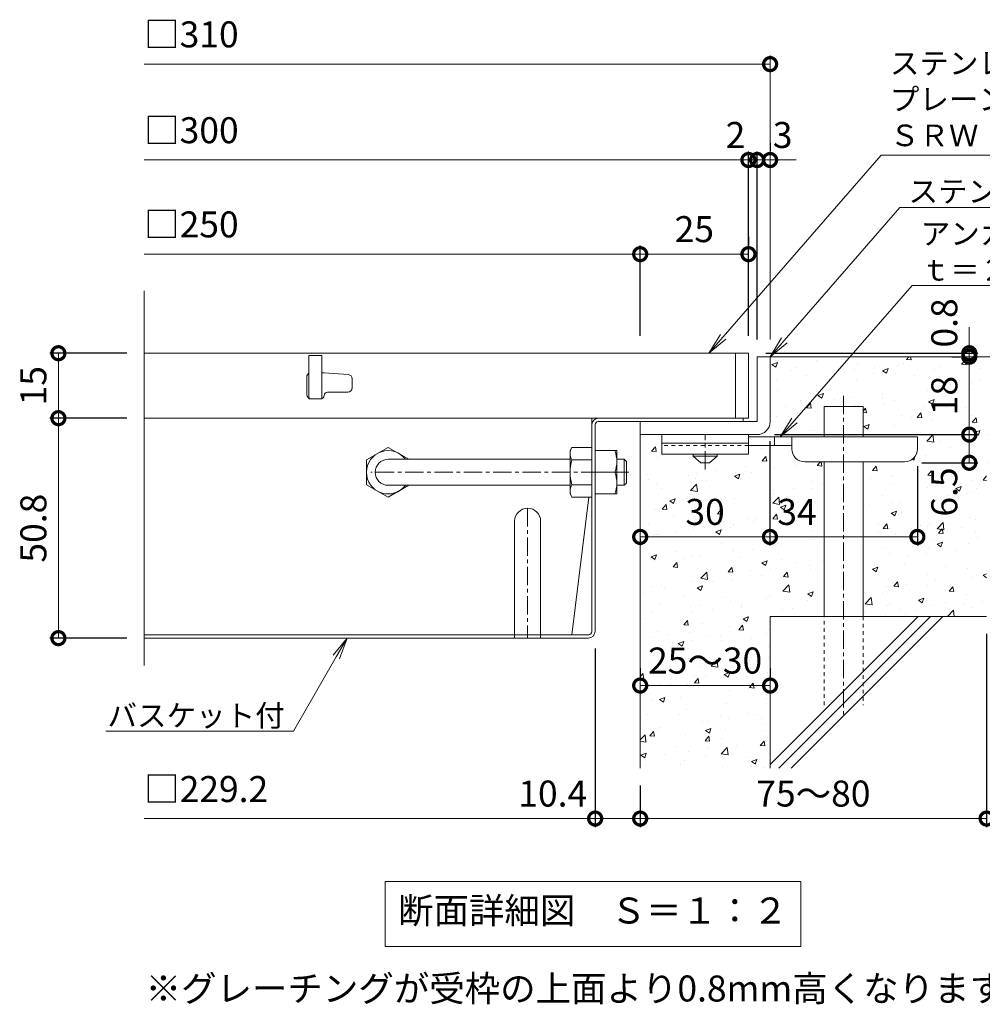
# Model space of a CAD drawing. Units: millimetres. Extents: x -782 to 816, y -489 to 669.
# Drawn here: x -287 to -64, y -489 to -262 of the extents above; entities that cross this region are included whole.
import ezdxf
from ezdxf import colors
from ezdxf.entities.mleader import LeaderData, LeaderLine
from ezdxf.math import Vec2, Vec3

# ---------------------------------------------------------------- set-up
doc = ezdxf.new("R2010")
doc.units = ezdxf.units.MM
doc.linetypes.add('中心線（短）', pattern=[6.773333, 4.233333, -0.846667, 0.846667, -0.846667])
doc.linetypes.add('点線（標準）', pattern=[1.693333, 0.846667, -0.846667])
for name, color, linetype in [('(K)アンカー', 3, 'Continuous'), ('(K)バスケット', 2, 'Continuous'), ('(K)モルタル', 7, 'Continuous'), ('(K)受枠', 2, 'Continuous'), ('(K)寸法', 7, 'Continuous'), ('(K)蓋', 3, 'Continuous'), ('(K)躯体', 6, 'Continuous')]:
    doc.layers.add(name, color=color, linetype=linetype)
doc.layers.add('(K)引出線', color=7, linetype='Continuous', lineweight=9)
doc.layers.add('(K)文字', color=2, linetype='Continuous', lineweight=9)
doc.styles.add('(K)MSゴシック', font='MS Gothic.ttf')
doc.styles.add('文字_異尺度_H2.5', font='MS Gothic.ttf', dxfattribs={"height": 2.5})
doc.styles.add('文字_異尺度_H3.0', font='MS Gothic.ttf', dxfattribs={"height": 3})
doc.dimstyles.new('KAD-1', dxfattribs={"dimtxt": 3, "dimasz": 3, "dimexe": 1, "dimexo": 2, "dimgap": 1, "dimtad": 1, "dimdec": 1, "dimdsep": 46, "dimtxsty": '(K)MSゴシック', "dimblk": 'DOTSMALL', "dimcen": 0, "dimclrd": 7, "dimclre": 256, "dimclrt": 2, "dimadec": 1, "dimazin": 0, "dimtfac": 1, "dimtdec": 1, "dimtmove": 0, "dimatfit": 3, "dimldrblk": 'DOTSMALL', "dimfxl": 1, "dimtfill": 1, "dimlwd": 9, "dimlwe": -1, "dimarcsym": 0})

# ---------------------------------------------------------------- blocks, each defined once
blk = doc.blocks.new('_DotSmall')
at = {"color": 0, "linetype": 'ByBlock', "const_width": 0.5}
blk.add_lwpolyline([(-0.0625, 0, 1), (0.0625, 0, 1)], format="xyb", close=True, dxfattribs=at)
blk = doc.blocks.new('*D47')
at = {"layer": '(K)寸法', "transparency": 16777216}
for p, q in [((-261.93, -339.13), (-279.74, -339.13)), ((-261.93, -354.13), (-279.74, -354.13))]:
    blk.add_line(p, q, dxfattribs=at)
at = {"layer": '(K)寸法', "color": 7, "lineweight": 9, "transparency": 16777216}
blk.add_line((-277.74, -339.13), (-277.74, -354.13), dxfattribs=at)
at = {"layer": 'Defpoints', "color": 0, "transparency": 16777216}
for p in [(-257.93, -339.13), (-277.74, -354.13), (-257.93, -354.13)]:
    blk.add_point(p, dxfattribs=at)
at = {"layer": '(K)寸法', "color": 7, "lineweight": 9, "transparency": 16777216, "xscale": 6, "yscale": 6, "zscale": 6}
for p, rotation in [((-277.74, -339.13), 90), ((-277.74, -354.13), 270)]:
    blk.add_blockref('_DotSmall', p, dxfattribs=dict(at, rotation=rotation))
at = {"layer": '(K)寸法', "color": 2, "lineweight": 9, "transparency": 16777216, "insert": (-282.74, -346.63), "char_height": 6, "attachment_point": 5, "rotation": 90, "style": '(K)MSゴシック', "bg_fill": 3, "box_fill_scale": 1.1, "bg_fill_color": 256, "bg_fill_true_color": 13158600, "bg_fill_transparency": 0}
blk.add_mtext('15', dxfattribs=at)
blk = doc.blocks.new('*D48')
at = {"layer": '(K)寸法', "transparency": 16777216}
for p, q in [((-261.93, -354.13), (-279.74, -354.13)), ((-261.93, -404.93), (-279.74, -404.93))]:
    blk.add_line(p, q, dxfattribs=at)
at = {"layer": '(K)寸法', "color": 7, "lineweight": 9, "transparency": 16777216}
blk.add_line((-277.74, -354.13), (-277.74, -404.93), dxfattribs=at)
at = {"layer": 'Defpoints', "color": 0, "transparency": 16777216}
for p in [(-257.93, -354.13), (-277.74, -404.93), (-257.93, -404.93)]:
    blk.add_point(p, dxfattribs=at)
at = {"layer": '(K)寸法', "color": 7, "lineweight": 9, "transparency": 16777216, "xscale": 6, "yscale": 6, "zscale": 6}
for p, rotation in [((-277.74, -354.13), 90), ((-277.74, -404.93), 270)]:
    blk.add_blockref('_DotSmall', p, dxfattribs=dict(at, rotation=rotation))
at = {"layer": '(K)寸法', "color": 2, "lineweight": 9, "transparency": 16777216, "insert": (-282.74, -379.53), "char_height": 6, "attachment_point": 5, "rotation": 90, "style": '(K)MSゴシック', "bg_fill": 3, "box_fill_scale": 1.1, "bg_fill_color": 256, "bg_fill_true_color": 13158600, "bg_fill_transparency": 0}
blk.add_mtext('50.8', dxfattribs=at)
blk = doc.blocks.new('*D49')
at = {"layer": '(K)寸法', "transparency": 16777216}
for p, q in [((-118.4, -335.13), (-118.4, -292.5)), ((-116.4, -335.93), (-116.4, -292.5))]:
    blk.add_line(p, q, dxfattribs=at)
at = {"layer": '(K)寸法', "color": 7, "lineweight": 9, "transparency": 16777216}
for p, q in [((-118.4, -294.5), (-124.4, -294.5)), ((-118.4, -294.5), (-116.4, -294.5)), ((-116.4, -294.5), (-110.4, -294.5))]:
    blk.add_line(p, q, dxfattribs=at)
at = {"layer": 'Defpoints', "color": 0, "transparency": 16777216}
for p in [(-116.4, -294.5), (-118.4, -339.13), (-116.4, -339.93)]:
    blk.add_point(p, dxfattribs=at)
at = {"layer": '(K)寸法', "color": 7, "lineweight": 9, "transparency": 16777216, "xscale": 6, "yscale": 6, "zscale": 6, "rotation": 180}
blk.add_blockref('_DotSmall', (-116.4, -294.5), dxfattribs=at)
at = {"layer": '(K)寸法', "color": 2, "lineweight": 9, "transparency": 16777216, "insert": (-121.4, -289.5), "char_height": 6, "attachment_point": 5, "style": '(K)MSゴシック', "bg_fill": 3, "box_fill_scale": 1.1, "bg_fill_color": 256, "bg_fill_true_color": 13158600, "bg_fill_transparency": 0}
blk.add_mtext('2', dxfattribs=at)
at = {"layer": '(K)寸法', "color": 7, "lineweight": 9, "transparency": 16777216, "xscale": 6, "yscale": 6, "zscale": 6}
blk.add_blockref('_DotSmall', (-118.4, -294.5), dxfattribs=at)
blk = doc.blocks.new('*D50')
at = {"layer": '(K)寸法', "transparency": 16777216}
for p, q in [((-113.4, -290.5), (-113.4, -292.5)), ((-116.4, -335.93), (-116.4, -292.5))]:
    blk.add_line(p, q, dxfattribs=at)
at = {"layer": '(K)寸法', "color": 7, "lineweight": 9, "transparency": 16777216}
for p, q in [((-116.4, -294.5), (-122.4, -294.5)), ((-116.4, -294.5), (-113.4, -294.5)), ((-113.4, -294.5), (-107.4, -294.5))]:
    blk.add_line(p, q, dxfattribs=at)
at = {"layer": 'Defpoints', "color": 0, "transparency": 16777216}
for p in [(-113.4, -294.5), (-113.4, -294.5), (-116.4, -339.93)]:
    blk.add_point(p, dxfattribs=at)
at = {"layer": '(K)寸法', "color": 7, "lineweight": 9, "transparency": 16777216, "xscale": 6, "yscale": 6, "zscale": 6}
blk.add_blockref('_DotSmall', (-116.4, -294.5), dxfattribs=at)
at = {"layer": '(K)寸法', "color": 2, "lineweight": 9, "transparency": 16777216, "insert": (-110.5, -289.5), "char_height": 6, "attachment_point": 5, "style": '(K)MSゴシック', "bg_fill": 3, "box_fill_scale": 1.1, "bg_fill_color": 256, "bg_fill_true_color": 13158600, "bg_fill_transparency": 0}
blk.add_mtext('3', dxfattribs=at)
at = {"layer": '(K)寸法', "color": 7, "lineweight": 9, "transparency": 16777216, "xscale": 6, "yscale": 6, "zscale": 6, "rotation": 180}
blk.add_blockref('_DotSmall', (-113.4, -294.5), dxfattribs=at)
blk = doc.blocks.new('*D51')
at = {"layer": '(K)寸法', "transparency": 16777216}
for p, q in [((-118.4, -312.25), (-118.4, -314.25)), ((-143.4, -335.13), (-143.4, -314.25))]:
    blk.add_line(p, q, dxfattribs=at)
at = {"layer": '(K)寸法', "color": 7, "lineweight": 9, "transparency": 16777216}
blk.add_line((-143.4, -316.25), (-118.4, -316.25), dxfattribs=at)
at = {"layer": 'Defpoints', "color": 0, "transparency": 16777216}
for p in [(-118.4, -316.25), (-118.4, -316.25), (-143.4, -339.13)]:
    blk.add_point(p, dxfattribs=at)
at = {"layer": '(K)寸法', "color": 7, "lineweight": 9, "transparency": 16777216, "xscale": 6, "yscale": 6, "zscale": 6, "rotation": 180}
blk.add_blockref('_DotSmall', (-143.4, -316.25), dxfattribs=at)
at = {"layer": '(K)寸法', "color": 7, "lineweight": 9, "transparency": 16777216, "xscale": 6, "yscale": 6, "zscale": 6}
blk.add_blockref('_DotSmall', (-118.4, -316.25), dxfattribs=at)
at = {"layer": '(K)寸法', "color": 2, "lineweight": 9, "transparency": 16777216, "insert": (-130.9, -311.25), "char_height": 6, "attachment_point": 5, "style": '(K)MSゴシック', "bg_fill": 3, "box_fill_scale": 1.1, "bg_fill_color": 256, "bg_fill_true_color": 13158600, "bg_fill_transparency": 0}
blk.add_mtext('25', dxfattribs=at)
blk = doc.blocks.new('_Open')
at = {"color": 0, "linetype": 'ByBlock', "lineweight": -2}
for p, q in [((-1, 0.167), (0, 0)), ((-1, -0.167), (0, 0)), ((0, 0), (-1, 0))]:
    blk.add_line(p, q, dxfattribs=at)
blk = doc.blocks.new('*D39')
at = {"layer": '(K)寸法', "transparency": 16777216}
for p, q in [((-63.4, -403.93), (-63.4, -448.6)), ((-143.4, -438.93), (-143.4, -448.6))]:
    blk.add_line(p, q, dxfattribs=at)
at = {"layer": '(K)寸法', "color": 7, "lineweight": 9, "transparency": 16777216}
blk.add_line((-63.4, -446.6), (-143.4, -446.6), dxfattribs=at)
at = {"layer": 'Defpoints', "color": 0, "transparency": 16777216}
for p in [(-63.4, -399.93), (-143.4, -434.93), (-143.4, -446.6)]:
    blk.add_point(p, dxfattribs=at)
at = {"layer": '(K)寸法', "color": 7, "lineweight": 9, "transparency": 16777216, "xscale": 6, "yscale": 6, "zscale": 6, "rotation": 180}
blk.add_blockref('_DotSmall', (-143.4, -446.6), dxfattribs=at)
at = {"layer": '(K)寸法', "color": 7, "lineweight": 9, "transparency": 16777216, "xscale": 6, "yscale": 6, "zscale": 6}
blk.add_blockref('_DotSmall', (-63.4, -446.6), dxfattribs=at)
at = {"layer": '(K)寸法', "color": 2, "lineweight": 9, "transparency": 16777216, "insert": (-103.4, -441.6), "char_height": 6, "attachment_point": 5, "style": '(K)MSゴシック', "bg_fill": 3, "box_fill_scale": 1.1, "bg_fill_color": 256, "bg_fill_true_color": 13158600, "bg_fill_transparency": 0}
blk.add_mtext('75～80', dxfattribs=at)
blk = doc.blocks.new('*D40')
at = {"layer": '(K)寸法', "transparency": 16777216}
for p, q in [((-153.79, -407.33), (-153.79, -448.6)), ((-143.4, -438.93), (-143.4, -448.6))]:
    blk.add_line(p, q, dxfattribs=at)
at = {"layer": '(K)寸法', "color": 7, "lineweight": 9, "transparency": 16777216}
blk.add_line((-143.4, -446.6), (-153.79, -446.6), dxfattribs=at)
at = {"layer": 'Defpoints', "color": 0, "transparency": 16777216}
for p in [(-153.79, -403.33), (-143.4, -434.93), (-153.79, -446.6)]:
    blk.add_point(p, dxfattribs=at)
at = {"layer": '(K)寸法', "color": 7, "lineweight": 9, "transparency": 16777216, "xscale": 6, "yscale": 6, "zscale": 6}
blk.add_blockref('_DotSmall', (-143.4, -446.6), dxfattribs=at)
at = {"layer": '(K)寸法', "color": 2, "lineweight": 9, "transparency": 16777216, "insert": (-163.59, -441.6), "char_height": 6, "attachment_point": 5, "style": '(K)MSゴシック', "bg_fill": 3, "box_fill_scale": 1.1, "bg_fill_color": 256, "bg_fill_true_color": 13158600, "bg_fill_transparency": 0}
blk.add_mtext('10.4', dxfattribs=at)
at = {"layer": '(K)寸法', "color": 7, "lineweight": 9, "transparency": 16777216, "xscale": 6, "yscale": 6, "zscale": 6, "rotation": 180}
blk.add_blockref('_DotSmall', (-153.79, -446.6), dxfattribs=at)
blk = doc.blocks.new('*D41')
at = {"layer": '(K)寸法', "transparency": 16777216}
for p, q in [((-113.44, -359.43), (-113.44, -383.55)), ((-79.39, -365.23), (-79.39, -383.55))]:
    blk.add_line(p, q, dxfattribs=at)
at = {"layer": '(K)寸法', "color": 7, "lineweight": 9, "transparency": 16777216}
blk.add_line((-79.39, -381.55), (-113.44, -381.55), dxfattribs=at)
at = {"layer": 'Defpoints', "color": 0, "transparency": 16777216}
for p in [(-113.44, -355.43), (-79.39, -361.23), (-113.44, -381.55)]:
    blk.add_point(p, dxfattribs=at)
at = {"layer": '(K)寸法', "color": 7, "lineweight": 9, "transparency": 16777216, "xscale": 6, "yscale": 6, "zscale": 6}
blk.add_blockref('_DotSmall', (-79.39, -381.55), dxfattribs=at)
at = {"layer": '(K)寸法', "color": 2, "lineweight": 9, "transparency": 16777216, "insert": (-107.19, -376.55), "char_height": 6, "attachment_point": 5, "style": '(K)MSゴシック', "bg_fill": 3, "box_fill_scale": 1.1, "bg_fill_color": 256, "bg_fill_true_color": 13158600, "bg_fill_transparency": 0}
blk.add_mtext('34', dxfattribs=at)
at = {"layer": '(K)寸法', "color": 7, "lineweight": 9, "transparency": 16777216, "xscale": 6, "yscale": 6, "zscale": 6, "rotation": 180}
blk.add_blockref('_DotSmall', (-113.44, -381.55), dxfattribs=at)
blk = doc.blocks.new('*D42')
at = {"layer": '(K)寸法', "transparency": 16777216}
for p, q in [((-113.44, -359.43), (-113.44, -383.55)), ((-143.4, -381.97), (-143.4, -383.55))]:
    blk.add_line(p, q, dxfattribs=at)
at = {"layer": '(K)寸法', "color": 7, "lineweight": 9, "transparency": 16777216}
blk.add_line((-113.44, -381.55), (-143.4, -381.55), dxfattribs=at)
at = {"layer": 'Defpoints', "color": 0, "transparency": 16777216}
for p in [(-113.44, -355.43), (-143.4, -377.97), (-143.4, -381.55)]:
    blk.add_point(p, dxfattribs=at)
at = {"layer": '(K)寸法', "color": 7, "lineweight": 9, "transparency": 16777216, "xscale": 6, "yscale": 6, "zscale": 6, "rotation": 180}
blk.add_blockref('_DotSmall', (-143.4, -381.55), dxfattribs=at)
at = {"layer": '(K)寸法', "color": 7, "lineweight": 9, "transparency": 16777216, "xscale": 6, "yscale": 6, "zscale": 6}
blk.add_blockref('_DotSmall', (-113.44, -381.55), dxfattribs=at)
at = {"layer": '(K)寸法', "color": 2, "lineweight": 9, "transparency": 16777216, "insert": (-128.42, -376.55), "char_height": 6, "attachment_point": 5, "style": '(K)MSゴシック', "bg_fill": 3, "box_fill_scale": 1.1, "bg_fill_color": 256, "bg_fill_true_color": 13158600, "bg_fill_transparency": 0}
blk.add_mtext('30', dxfattribs=at)
blk = doc.blocks.new('*D43')
at = {"layer": '(K)寸法', "color": 7, "lineweight": 9, "transparency": 16777216}
for p, q in [((-67.4, -339.13), (-67.4, -333.13)), ((-67.4, -339.13), (-67.4, -339.93)), ((-67.4, -339.93), (-67.4, -345.93))]:
    blk.add_line(p, q, dxfattribs=at)
at = {"layer": '(K)寸法', "transparency": 16777216}
for p, q in [((-114.4, -339.13), (-65.4, -339.13)), ((-71.4, -339.93), (-69.4, -339.93))]:
    blk.add_line(p, q, dxfattribs=at)
at = {"layer": 'Defpoints', "color": 0, "transparency": 16777216}
for p in [(-118.4, -339.13), (-67.4, -339.93), (-67.4, -339.93)]:
    blk.add_point(p, dxfattribs=at)
at = {"layer": '(K)寸法', "color": 2, "lineweight": 9, "transparency": 16777216, "insert": (-72.4, -332.13), "char_height": 6, "attachment_point": 5, "rotation": 90, "style": '(K)MSゴシック', "bg_fill": 3, "box_fill_scale": 1.1, "bg_fill_color": 256, "bg_fill_true_color": 13158600, "bg_fill_transparency": 0}
blk.add_mtext('0.8', dxfattribs=at)
at = {"layer": '(K)寸法', "color": 7, "lineweight": 9, "transparency": 16777216, "xscale": 6, "yscale": 6, "zscale": 6}
for p, rotation in [((-67.4, -339.13), 270), ((-67.4, -339.93), 90)]:
    blk.add_blockref('_DotSmall', p, dxfattribs=dict(at, rotation=rotation))
blk = doc.blocks.new('*D44')
at = {"layer": '(K)寸法', "transparency": 16777216}
for p, q in [((-71.4, -339.93), (-69.4, -339.93)), ((-112.4, -357.93), (-65.4, -357.93))]:
    blk.add_line(p, q, dxfattribs=at)
at = {"layer": '(K)寸法', "color": 7, "lineweight": 9, "transparency": 16777216}
blk.add_line((-67.4, -339.93), (-67.4, -357.93), dxfattribs=at)
at = {"layer": 'Defpoints', "color": 0, "transparency": 16777216}
for p in [(-67.4, -339.93), (-116.4, -357.93), (-67.4, -357.93)]:
    blk.add_point(p, dxfattribs=at)
at = {"layer": '(K)寸法', "color": 7, "lineweight": 9, "transparency": 16777216, "xscale": 6, "yscale": 6, "zscale": 6}
for p, rotation in [((-67.4, -339.93), 90), ((-67.4, -357.93), 270)]:
    blk.add_blockref('_DotSmall', p, dxfattribs=dict(at, rotation=rotation))
at = {"layer": '(K)寸法', "color": 2, "lineweight": 9, "transparency": 16777216, "insert": (-72.4, -348.93), "char_height": 6, "attachment_point": 5, "rotation": 90, "style": '(K)MSゴシック', "bg_fill": 3, "box_fill_scale": 1.1, "bg_fill_color": 256, "bg_fill_true_color": 13158600, "bg_fill_transparency": 0}
blk.add_mtext('18', dxfattribs=at)
blk = doc.blocks.new('*D45')
at = {"layer": '(K)寸法', "transparency": 16777216}
for p, q in [((-112.4, -357.93), (-65.4, -357.93)), ((-78.39, -364.43), (-65.4, -364.43))]:
    blk.add_line(p, q, dxfattribs=at)
at = {"layer": '(K)寸法', "color": 7, "lineweight": 9, "transparency": 16777216}
blk.add_line((-67.4, -357.93), (-67.4, -364.43), dxfattribs=at)
at = {"layer": 'Defpoints', "color": 0, "transparency": 16777216}
for p in [(-116.4, -357.93), (-82.39, -364.43), (-67.4, -364.43)]:
    blk.add_point(p, dxfattribs=at)
at = {"layer": '(K)寸法', "color": 7, "lineweight": 9, "transparency": 16777216, "xscale": 6, "yscale": 6, "zscale": 6, "rotation": 90}
blk.add_blockref('_DotSmall', (-67.4, -357.93), dxfattribs=at)
at = {"layer": '(K)寸法', "color": 2, "lineweight": 9, "transparency": 16777216, "insert": (-72.4, -371.18), "char_height": 6, "attachment_point": 5, "rotation": 90, "style": '(K)MSゴシック', "bg_fill": 3, "box_fill_scale": 1.1, "bg_fill_color": 256, "bg_fill_true_color": 13158600, "bg_fill_transparency": 0}
blk.add_mtext('6.5', dxfattribs=at)
at = {"layer": '(K)寸法', "color": 7, "lineweight": 9, "transparency": 16777216, "xscale": 6, "yscale": 6, "zscale": 6, "rotation": 270}
blk.add_blockref('_DotSmall', (-67.4, -364.43), dxfattribs=at)
blk = doc.blocks.new('*D46')
at = {"layer": '(K)寸法', "transparency": 16777216}
for p, q in [((-143.4, -411.88), (-143.4, -413.88)), ((-113.4, -411.88), (-113.4, -413.88))]:
    blk.add_line(p, q, dxfattribs=at)
at = {"layer": '(K)寸法', "color": 7, "lineweight": 9, "transparency": 16777216}
blk.add_line((-113.4, -415.88), (-143.4, -415.88), dxfattribs=at)
at = {"layer": 'Defpoints', "color": 0, "transparency": 16777216}
for p in [(-143.4, -415.88), (-143.4, -415.88), (-113.4, -415.88)]:
    blk.add_point(p, dxfattribs=at)
at = {"layer": '(K)寸法', "color": 7, "lineweight": 9, "transparency": 16777216, "xscale": 6, "yscale": 6, "zscale": 6, "rotation": 180}
blk.add_blockref('_DotSmall', (-143.4, -415.88), dxfattribs=at)
at = {"layer": '(K)寸法', "color": 7, "lineweight": 9, "transparency": 16777216, "xscale": 6, "yscale": 6, "zscale": 6}
blk.add_blockref('_DotSmall', (-113.4, -415.88), dxfattribs=at)
at = {"layer": '(K)寸法', "color": 2, "lineweight": 9, "transparency": 16777216, "insert": (-128.4, -410.88), "char_height": 6, "attachment_point": 5, "style": '(K)MSゴシック', "bg_fill": 3, "box_fill_scale": 1.1, "bg_fill_color": 256, "bg_fill_true_color": 13158600, "bg_fill_transparency": 0}
blk.add_mtext('25～30', dxfattribs=at)

msp = doc.modelspace()

# ---------------------------------------------------------------- hatches: boundary and pattern name
at = {"layer": '(K)モルタル', "lineweight": 9}
h = msp.add_hatch(dxfattribs=at)
h.set_pattern_fill('AR-CONC', color=256, scale=0.07)
h.set_pattern_definition([(50, (-112.789, -377.356), (12.7529, -1.1157), [1.3335, -14.6685]), (355, (-112.789, -377.356), (-2.467, 13.374), [1.0668, -11.7348]), (100.451, (-111.726, -377.449), (10.2859, 12.2582), [1.1333, -12.4663]), (46.184, (-112.789, -373.8), (18.9755, -2.943), [2.0002, -22.0027]), (96.636, (-111.208, -374.045), (16.6183, 17.3198), [1.7, -18.6995]), (351.184, (-112.789, -373.8), (16.6183, 17.32), [1.6002, -17.6022]), (21, (-111.011, -374.689), (10.613, -7.1586), [1.3335, -14.6685]), (326, (-111.011, -374.689), (4.3261, 12.8932), [1.0668, -11.7348]), (71.451, (-110.127, -375.286), (14.9391, 5.7346), [1.1333, -12.4663]), (37.5, (-112.789, -377.356), (0.2162, 5.91885), [0, -11.59256, 0, -11.9126, 0, -11.77925]), (7.5, (-112.789, -377.356), (4.67738, 7.01264), [0, -6.79196, 0, -11.32586, 0, -4.48945]), (327.5, (-116.754, -377.356), (9.49134, -0.40101), [0, -4.445, 0, -13.8684, 0, -18.4023]), (317.5, (-118.532, -377.356), (10.36904, 1.77985), [0, -5.7785, 0, -9.21004, 0, -13.0683])])
edge = h.paths.add_edge_path()
edge.add_line((-91.94, -351.43), (-91.94, -358.43))
edge.add_line((-91.94, -358.43), (-79.39, -358.43))
edge.add_line((-79.39, -358.43), (-79.39, -361.21))
edge.add_arc((-82.39, -361.23), 3, -90, 0.2907, ccw=False)
edge.add_line((-82.39, -364.23), (-91.94, -364.23))
edge.add_line((-91.94, -364.23), (-91.94, -399.93))
edge.add_line((-91.94, -399.93), (-63.4, -399.93))
edge.add_line((-63.4, -399.93), (-63.4, -364.93))
edge.add_line((-63.4, -364.93), (-30.39, -364.93))
edge.add_line((-30.39, -364.93), (-30.4, -339.93))
edge.add_line((-30.4, -339.93), (-113.4, -339.93))
edge.add_line((-113.4, -339.93), (-113.4, -354.92))
edge.add_arc((-116.4, -354.93), 3, -89.7184, 0.2774, ccw=False)
edge.add_line((-116.38, -357.93), (-117.4, -357.93))
edge.add_line((-117.4, -357.93), (-118.39, -357.93))
edge.add_line((-118.39, -357.93), (-118.39, -358.43))
edge.add_line((-118.39, -358.43), (-100.94, -358.43))
edge.add_line((-100.94, -358.43), (-100.94, -351.43))
edge.add_line((-100.94, -351.43), (-91.94, -351.43))
edge = h.paths.add_edge_path()
edge.add_line((-113.4, -399.93), (-100.94, -399.93))
edge.add_line((-100.94, -399.93), (-100.94, -364.23))
edge.add_line((-100.94, -364.23), (-105.39, -364.23))
edge.add_arc((-105.39, -361.23), 3, 180, 270, ccw=False)
edge.add_line((-108.39, -361.23), (-108.39, -361.23))
edge.add_line((-108.39, -361.23), (-108.39, -360.43))
edge.add_line((-108.39, -360.43), (-118.39, -360.43))
edge.add_line((-118.39, -360.43), (-118.39, -360.43))
edge.add_line((-118.39, -360.43), (-118.39, -362.43))
edge.add_line((-118.39, -362.43), (-125.64, -362.43))
edge.add_line((-125.64, -362.43), (-125.64, -362.93))
edge.add_line((-125.64, -362.93), (-127.39, -364.43))
edge.add_line((-127.39, -364.43), (-129.39, -364.43))
edge.add_line((-129.39, -364.43), (-131.14, -362.93))
edge.add_line((-131.14, -362.93), (-131.14, -362.43))
edge.add_line((-131.14, -362.43), (-138.39, -362.43))
edge.add_line((-138.39, -362.43), (-138.39, -357.93))
edge.add_line((-138.39, -357.93), (-143.4, -357.93))
edge.add_line((-143.4, -357.93), (-143.4, -434.93))
edge.add_line((-143.4, -434.93), (-113.4, -434.93))
edge.add_line((-113.4, -434.93), (-113.4, -399.93))

# ---------------------------------------------------------------- linework, layer by layer
at = {"layer": '(K)アンカー', "color": 3, "linetype": 'Continuous', "lineweight": 9}
for p, q in [((-138.39, -357.93), (-138.39, -362.43)), ((-118.39, -357.93), (-138.39, -357.93)), ((-118.39, -357.93), (-118.39, -362.43)), ((-118.39, -359.93), (-138.39, -359.93)), ((-118.39, -362.43), (-138.39, -362.43))]:
    msp.add_line(p, q, dxfattribs=at)
at = {"layer": '(K)アンカー', "color": 4, "linetype": '中心線（短）', "lineweight": 9}
msp.add_line((-128.39, -365.98), (-128.39, -357.93), dxfattribs=at)
at = {"layer": '(K)アンカー', "color": 4, "linetype": 'Continuous', "lineweight": 9}
for p, q in [((-79.39, -358.43), (-118.39, -358.43)), ((-112.39, -360.43), (-112.39, -358.43)), ((-108.39, -361.23), (-108.39, -358.43)), ((-79.39, -361.23), (-79.39, -358.43)), ((-108.39, -360.43), (-118.39, -360.43)), ((-105.39, -364.23), (-82.39, -364.23))]:
    msp.add_line(p, q, dxfattribs=at)
at = {"layer": '(K)アンカー', "color": 3, "linetype": '点線（標準）', "lineweight": 9}
msp.add_line((-118.39, -360.43), (-138.39, -360.43), dxfattribs=at)
at = {"layer": '(K)アンカー', "color": 2, "linetype": 'Continuous', "lineweight": 9}
for p, q in [((-131.14, -362.93), (-131.14, -362.43)), ((-131.14, -362.93), (-129.39, -364.43)), ((-131.14, -362.93), (-125.64, -362.93)), ((-127.39, -364.43), (-125.64, -362.93)), ((-125.64, -362.93), (-125.64, -362.43)), ((-129.39, -364.43), (-127.39, -364.43))]:
    msp.add_line(p, q, dxfattribs=at)
at = {"layer": '(K)アンカー', "color": 4, "linetype": 'Continuous', "lineweight": 9}
for centre, start, end in [((-105.39, -361.23), 180, 270), ((-82.39, -361.23), 270, 0)]:
    msp.add_arc(centre, 3, start, end, dxfattribs=at)
at = {"layer": '(K)バスケット', "color": 2, "linetype": 'Continuous', "lineweight": 9}
for p, q in [((-154.59, -354.13), (-257.93, -354.13)), ((-154.59, -403.46), (-154.59, -354.13)), ((-152.99, -354.13), (-119.59, -354.13)), ((-119.59, -354.13), (-119.59, -354.93)), ((-153.79, -403.33), (-153.79, -355.6)), ((-153.13, -354.93), (-119.59, -354.93)), ((-201.59, -360.88), (-206.59, -363.77)), ((-201.59, -360.88), (-196.83, -363.63)), ((-159.59, -361.63), (-159.16, -360.88)), ((-154.59, -360.88), (-159.16, -360.88)), ((-206.59, -363.77), (-206.59, -369.49)), ((-159.59, -371.63), (-159.59, -361.63)), ((-159.16, -363.77), (-154.59, -363.77)), ((-153.79, -361.63), (-148.79, -361.63)), ((-148.79, -371.63), (-148.79, -361.63)), ((-153.79, -366.63), (-149.23, -366.63)), ((-201.59, -372.38), (-206.59, -369.49)), ((-201.59, -372.38), (-196.83, -369.63)), ((-159.16, -369.49), (-154.59, -369.49)), ((-159.59, -371.63), (-159.16, -372.38)), ((-155.25, -372.38), (-159.21, -404.13)), ((-154.59, -372.38), (-159.16, -372.38)), ((-153.79, -371.63), (-148.79, -371.63)), ((-172.39, -377.93), (-172.39, -404.93)), ((-166.39, -377.93), (-166.39, -404.93)), ((-159.21, -404.13), (-257.93, -404.13)), ((-155.26, -404.13), (-159.21, -404.13)), ((-155.39, -404.93), (-257.93, -404.93))]:
    msp.add_line(p, q, dxfattribs=at)
at = {"layer": '(K)バスケット', "color": 3, "linetype": 'Continuous', "lineweight": 9}
for p, q in [((-159.59, -363.63), (-201.59, -363.63)), ((-148.79, -363.63), (-147.09, -363.63)), ((-147.09, -363.63), (-146.59, -364.13)), ((-147.09, -369.63), (-147.09, -363.63)), ((-146.59, -369.13), (-146.59, -364.13)), ((-159.59, -369.63), (-201.59, -369.63)), ((-148.79, -369.63), (-147.09, -369.63)), ((-147.09, -369.63), (-146.59, -369.13))]:
    msp.add_line(p, q, dxfattribs=at)
at = {"layer": '(K)バスケット', "color": 3, "linetype": '中心線（短）', "lineweight": 9}
msp.add_line((-145.99, -366.63), (-205.59, -366.63), dxfattribs=at)
at = {"layer": '(K)バスケット', "color": 2, "linetype": '中心線（短）', "lineweight": 9}
for p, q in [((-146.11, -366.63), (-149.17, -366.63)), ((-169.39, -374.93), (-169.39, -404.93))]:
    msp.add_line(p, q, dxfattribs=at)
at = {"layer": '(K)バスケット', "color": 2, "linetype": 'Continuous', "lineweight": 9}
for centre, radius, start, end in [((-152.99, -355.73), 1.6, 90, 180), ((-153.13, -355.6), 0.667, 90, 180), ((-156.31, -362.52), 3.29, 150, 176.0792), ((-201.59, -366.63), 5, 36.8702, 323.1298), ((-156.86, -362.29), 2.73, 180.2103, 212.6851), ((-149.91, -366.63), 9.68, 162.7997, 197.2003), ((-156.23, -364.13), 7.43, 340.3463, 19.6537), ((-156.23, -369.13), 7.43, 340.3463, 19.6537), ((-156.86, -370.97), 2.73, 147.3149, 179.7897), ((-156.31, -370.73), 3.29, 183.9207, 210), ((-169.39, -377.93), 3, 0, 180), ((-155.39, -403.33), 1.6, 270, 0), ((-155.26, -403.46), 0.667, 270, 0)]:
    msp.add_arc(centre, radius, start, end, dxfattribs=at)
at = {"layer": '(K)バスケット', "color": 3, "linetype": 'Continuous', "lineweight": 9}
msp.add_arc((-201.59, -366.63), 3, 90, 270, dxfattribs=at)
at = {"layer": '(K)受枠', "color": 2, "linetype": 'Continuous', "lineweight": 9}
for p, q in [((-116.4, -339.93), (-116.4, -354.93)), ((-116.4, -339.93), (-113.4, -339.93)), ((-113.4, -354.93), (-113.4, -339.93)), ((-116.4, -354.93), (-143.4, -354.93)), ((-143.4, -357.93), (-143.4, -354.93)), ((-143.4, -357.93), (-116.4, -357.93))]:
    msp.add_line(p, q, dxfattribs=at)
msp.add_arc((-116.4, -354.93), 3, 270, 0, dxfattribs=at)
at = {"layer": '(K)寸法', "lineweight": 9}
msp.add_line((-113.4, -335.93), (-113.4, -270.36), dxfattribs=at)
at = {"layer": '(K)寸法', "color": 7, "lineweight": 9}
for p, q in [((-257.93, -272.36), (-113.4, -272.36)), ((-257.93, -294.5), (-118.4, -294.5)), ((-257.93, -316.25), (-143.4, -316.25))]:
    msp.add_line(p, q, dxfattribs=at)
at = {"layer": '(K)文字', "color": 7, "linetype": 'Continuous', "lineweight": 9}
msp.add_lwpolyline([(-202.29, -461.12), (-106.29, -461.12), (-106.29, -476.12), (-202.29, -476.12)], close=True, dxfattribs=at)
at = {"layer": '(K)蓋', "color": 3, "linetype": 'Continuous', "lineweight": 9}
for p, q in [((-257.93, -411.25), (-257.93, -324.69)), ((-118.4, -339.13), (-257.93, -339.13)), ((-216.9, -339.63), (-219.9, -339.63)), ((-219.9, -339.63), (-219.9, -349.63)), ((-216.9, -339.63), (-216.9, -349.63)), ((-121.4, -339.13), (-121.4, -354.13)), ((-118.4, -339.13), (-118.4, -354.13)), ((-220.4, -344.63), (-220.4, -348.63)), ((-216.43, -343.63), (-216.9, -343.63)), ((-216.36, -343.63), (-210.82, -344.06)), ((-209.9, -347.13), (-209.9, -345.06)), ((-219.9, -349.63), (-216.9, -349.63)), ((-215.64, -348.13), (-210.9, -348.13)), ((-118.4, -354.13), (-257.93, -354.13))]:
    msp.add_line(p, q, dxfattribs=at)
for centre, radius, start, end in [((-219.39, -344.63), 1, 120.0009, 180), ((-216.43, -344.63), 1, 85.6014, 90), ((-210.9, -345.06), 1, 0, 85.6014), ((-210.9, -347.13), 1, 270, 0), ((-219.39, -348.63), 1, 180, 270), ((-217.15, -348.88), 0.75, 270, 0), ((-215.64, -348.88), 0.75, 90, 180)]:
    msp.add_arc(centre, radius, start, end, dxfattribs=at)
at = {"layer": '(K)躯体', "color": 6, "linetype": 'Continuous', "lineweight": 9}
for p, q in [((-113.4, -339.93), (-30.4, -339.93)), ((-100.94, -358.43), (-100.94, -351.43)), ((-100.94, -351.43), (-91.94, -351.43)), ((-91.94, -358.43), (-91.94, -351.43)), ((-143.4, -357.93), (-143.4, -434.93)), ((-100.94, -399.93), (-100.94, -364.23)), ((-91.94, -399.93), (-91.94, -364.23)), ((-113.4, -399.93), (-113.4, -434.93)), ((-113.4, -399.93), (-63.4, -399.93)), ((-113.4, -434.13), (-79.19, -399.93)), ((-111.37, -434.93), (-76.36, -399.93)), ((-108.54, -434.93), (-73.54, -399.93))]:
    msp.add_line(p, q, dxfattribs=at)
at = {"layer": '(K)躯体', "color": 6, "linetype": '中心線（短）', "lineweight": 9}
msp.add_line((-96.44, -348.97), (-96.44, -422.6), dxfattribs=at)
at = {"layer": '(K)躯体', "color": 6, "linetype": '点線（標準）', "lineweight": 9}
for p, q in [((-100.94, -420.43), (-100.94, -399.93)), ((-91.94, -399.93), (-91.94, -420.43))]:
    msp.add_line(p, q, dxfattribs=at)

# ---------------------------------------------------------------- block references
at = {"layer": '(K)寸法', "color": 7, "lineweight": 9, "xscale": 6, "yscale": 6, "zscale": 6}
msp.add_blockref('_DotSmall', (-113.4, -272.36), dxfattribs=at)

# ---------------------------------------------------------------- texts
at = {"layer": '(K)寸法', "color": 2, "lineweight": 9, "char_height": 6, "attachment_point": 7, "style": '(K)MSゴシック', "bg_fill": 3, "box_fill_scale": 1.1, "bg_fill_color": 256, "bg_fill_true_color": 13158600, "bg_fill_transparency": 0}
for s, insert in [('□310', (-257.93, -270.36)), ('□300', (-257.93, -292.5)), ('□250', (-257.93, -314.25)), ('□229.2', (-257.93, -444.66))]:
    msp.add_mtext(s, dxfattribs=dict(at, insert=insert))
at = {"layer": '(K)文字', "linetype": 'Continuous', "lineweight": 9, "char_height": 6, "attachment_point": 5, "style": '文字_異尺度_H3.0'}
for s, insert, width in [('断面詳細図\u3000Ｓ＝１：２', (-154.29, -468.62), 96.0293), ('※グレーチングが受枠の上面より0.8mm高くなります。', (-154.29, -486.62), 197.636)]:
    msp.add_mtext(s, dxfattribs=dict(at, insert=insert, width=width))

# ---------------------------------------------------------------- next in the draw order: dimensions: what is measured, and where the dimension line sits
at = {"layer": '(K)寸法', "lineweight": 9}
for base, p1, p2, picture, middle in [((-116.4, -294.5), (-118.4, -339.13), (-116.4, -339.93), '*D49', (-121.4, -294.5)), ((-113.4377, -381.5502), (-79.3933, -361.2294), (-113.4377, -355.4333), '*D41', (-107.1871, -381.5502))]:
    dim = msp.add_linear_dim(base=base, p1=p1, p2=p2, dimstyle='KAD-1', override={"dimtmove": 1}, dxfattribs=at)
    dim.commit()
    dim.dimension.update_dxf_attribs({"geometry": picture, "text_midpoint": middle, "dimtype": 160})
dim = msp.add_linear_dim(base=(-277.74, -354.13), p1=(-257.93, -339.13), p2=(-257.93, -354.13), angle=90, dimstyle='KAD-1', dxfattribs=at)
dim.commit()
dim.dimension.update_dxf_attribs({"geometry": '*D47', "text_midpoint": (-282.74, -346.63)})
dim = msp.add_linear_dim(base=(-143.4, -446.6), p1=(-63.4, -399.93), p2=(-143.4, -434.93), text='75～<>', dimstyle='KAD-1', dxfattribs=at)
dim.commit()
dim.dimension.update_dxf_attribs({"geometry": '*D39', "text_midpoint": (-103.4, -441.6)})

# ---------------------------------------------------------------- next in the draw order: dimensions: what is measured, and where the dimension line sits
for base, p1, p2, picture, middle in [((-113.4, -294.5), (-116.4, -339.93), (-113.4, -294.5), '*D50', (-110.5, -294.5)), ((-153.79, -446.6), (-143.4, -434.93), (-153.79, -403.33), '*D40', (-163.59, -446.6))]:
    dim = msp.add_linear_dim(base=base, p1=p1, p2=p2, dimstyle='KAD-1', override={"dimtmove": 1}, dxfattribs=at)
    dim.commit()
    dim.dimension.update_dxf_attribs({"geometry": picture, "text_midpoint": middle, "dimtype": 160})
dim = msp.add_linear_dim(base=(-277.74, -404.93), p1=(-257.93, -354.13), p2=(-257.93, -404.93), angle=90, dimstyle='KAD-1', dxfattribs=at)
dim.commit()
dim.dimension.update_dxf_attribs({"geometry": '*D48', "text_midpoint": (-282.74, -379.53)})
dim = msp.add_linear_dim(base=(-143.4, -381.55), p1=(-113.44, -355.43), p2=(-143.4, -377.97), dimstyle='KAD-1', dxfattribs=at)
dim.commit()
dim.dimension.update_dxf_attribs({"geometry": '*D42', "text_midpoint": (-128.42, -376.55)})

# ---------------------------------------------------------------- next in the draw order: linework, layer by layer
at = {"layer": '(K)寸法', "color": 7, "lineweight": 9}
msp.add_line((-153.79, -446.6), (-257.93, -446.6), dxfattribs=at)

# ---------------------------------------------------------------- next in the draw order: dimensions: what is measured, and where the dimension line sits
at = {"layer": '(K)寸法', "lineweight": 9}
dim = msp.add_linear_dim(base=(-118.4, -316.25), p1=(-143.4, -339.13), p2=(-118.4, -316.25), dimstyle='KAD-1', dxfattribs=at)
dim.commit()
dim.dimension.update_dxf_attribs({"geometry": '*D51', "text_midpoint": (-130.9, -311.25)})
dim = msp.add_linear_dim(base=(-143.4, -415.88), p1=(-113.4, -415.88), p2=(-143.4, -415.88), text='25～<>', dimstyle='KAD-1', dxfattribs=at)
dim.commit()
dim.dimension.update_dxf_attribs({"geometry": '*D46', "text_midpoint": (-128.4, -410.88)})

# ---------------------------------------------------------------- next in the draw order: leaders
at = {"layer": '(K)引出線', "lineweight": 9}
ml = msp.add_multileader_mtext('Standard', dxfattribs=at)
ml.set_content('ステンレス製受枠ＲＬ－１５', color=7, style='文字_異尺度_H2.5')
ml.set_leader_properties(color=7, linetype='Continuous', lineweight=9)
ml.set_arrow_properties(name='OPEN')
ml.build(insert=Vec2(0, 0))
ml.multileader.update_dxf_attribs({"has_dogleg": 0, "text_left_attachment_type": 5, "text_right_attachment_type": 5, "arrow_head_size": 5, "scale": 2})
ctx = ml.context
ctx.base_point, ctx.scale, ctx.char_height, ctx.arrow_head_size, ctx.plane_origin = Vec3(-83.43, -305.5), 2, 5, 5, Vec3(-113.4, -339.93)
ctx.left_attachment, ctx.right_attachment = 5, 5
notes = []
notes.append((ctx, [(0, (1, 1, 0), (-99.43, -305.5), (1, 0), 16, [(0, [(-113.4, -339.93)], 0, [])])]))
ctx.mtext.insert, ctx.mtext.flow_direction = Vec3(-81.43, -299.25), 5
ml = msp.add_multileader_mtext('Standard', dxfattribs=at)
ml.set_content('バスケット付', color=7, style='文字_異尺度_H2.5')
ml.set_leader_properties(color=7, linetype='Continuous', lineweight=9)
ml.set_arrow_properties(name='OPEN')
ml.build(insert=Vec2(0, 0))
ml.multileader.update_dxf_attribs({"has_dogleg": 0, "text_left_attachment_type": 5, "text_right_attachment_type": 5, "arrow_head_size": 5, "scale": 2})
ctx = ml.context
ctx.base_point, ctx.scale, ctx.char_height, ctx.arrow_head_size, ctx.plane_origin = Vec3(-265.76, -426.43), 2, 5, 5, Vec3(-211.07, -409.93)
ctx.left_attachment, ctx.right_attachment, ctx.text_align_type = 5, 5, 2
notes.append((ctx, [(0, (1, 1, 0), (-207.48, -426.43), (-1, 0), 16, [(0, [(-211.07, -404.93)], 0, [])])]))
ctx.mtext.insert, ctx.mtext.alignment, ctx.mtext.flow_direction = Vec3(-225.48, -420.31), 3, 5
for ctx, leaders in notes:
    for number, flags, end, landing, length, lines in leaders:
        leader = LeaderData()
        leader.index, (leader.has_last_leader_line, leader.has_dogleg_vector, leader.attachment_direction) = number, flags
        leader.last_leader_point, leader.dogleg_vector, leader.dogleg_length = Vec3(end), Vec3(landing), length
        for number, points, colour, breaks in lines:
            line = LeaderLine()
            line.index, line.vertices, line.color, line.breaks = number, Vec3.list(points), colors.encode_raw_color(colour), breaks
            leader.lines.append(line)
        ctx.leaders.append(leader)

# ---------------------------------------------------------------- next in the draw order: leaders
ml = msp.add_multileader_mtext('Standard', dxfattribs=at)
ml.set_content('ステンレス製グレーチング\u3000バスケット付\\Pプレーンタイプ\u3000３ｍｍフラットバー\u3000集水桝用\\PＳＲＷ（Ｐ＝１３）', color=7, style='文字_異尺度_H2.5')
ml.set_leader_properties(color=7, linetype='Continuous', lineweight=9)
ml.set_arrow_properties(name='OPEN')
ml.build(insert=Vec2(0, 0))
ml.multileader.update_dxf_attribs({"has_dogleg": 0, "text_left_attachment_type": 5, "text_right_attachment_type": 5, "arrow_head_size": 5, "scale": 2})
ctx = ml.context
ctx.base_point, ctx.scale, ctx.char_height, ctx.arrow_head_size, ctx.plane_origin = Vec3(-87.75, -293.41), 2, 5, 5, Vec3(-127.54, -339.13)
ctx.left_attachment, ctx.right_attachment = 5, 5
notes = []
notes.append((ctx, [(0, (1, 1, 0), (-103.75, -293.41), (1, 0), 16, [(0, [(-127.54, -339.13)], 0, [])])]))
ctx.mtext.insert, ctx.mtext.flow_direction = Vec3(-85.75, -269.65), 5
for ctx, leaders in notes:
    for number, flags, end, landing, length, lines in leaders:
        leader = LeaderData()
        leader.index, (leader.has_last_leader_line, leader.has_dogleg_vector, leader.attachment_direction) = number, flags
        leader.last_leader_point, leader.dogleg_vector, leader.dogleg_length = Vec3(end), Vec3(landing), length
        for number, points, colour, breaks in lines:
            line = LeaderLine()
            line.index, line.vertices, line.color, line.breaks = number, Vec3.list(points), colors.encode_raw_color(colour), breaks
            leader.lines.append(line)
        ctx.leaders.append(leader)

# ---------------------------------------------------------------- next in the draw order: dimensions: what is measured, and where the dimension line sits
at = {"layer": '(K)寸法', "lineweight": 9}
dim = msp.add_linear_dim(base=(-67.4, -339.93), p1=(-118.4, -339.13), p2=(-67.4, -339.93), angle=90, dimstyle='KAD-1', override={"dimtmove": 1}, dxfattribs=at)
dim.commit()
dim.dimension.update_dxf_attribs({"geometry": '*D43', "text_midpoint": (-67.4, -332.13), "dimtype": 160})

# ---------------------------------------------------------------- next in the draw order: dimensions: what is measured, and where the dimension line sits
dim = msp.add_linear_dim(base=(-67.4, -357.93), p1=(-67.4, -339.93), p2=(-116.4, -357.93), angle=90, dimstyle='KAD-1', dxfattribs=at)
dim.commit()
dim.dimension.update_dxf_attribs({"geometry": '*D44', "text_midpoint": (-72.4, -348.93)})

# ---------------------------------------------------------------- next in the draw order: dimensions: what is measured, and where the dimension line sits
dim = msp.add_linear_dim(base=(-67.4, -364.43), p1=(-116.4, -357.93), p2=(-82.39, -364.43), angle=90, dimstyle='KAD-1', override={"dimtmove": 1}, dxfattribs=at)
dim.commit()
dim.dimension.update_dxf_attribs({"geometry": '*D45', "text_midpoint": (-67.4, -371.18), "dimtype": 160})

# ---------------------------------------------------------------- next in the draw order: leaders
at = {"layer": '(K)引出線', "lineweight": 9}
ml = msp.add_multileader_mtext('Standard', dxfattribs=at)
ml.set_content('アンカー\\Pｔ＝２．０（ＳＥＣＣ）', color=7, style='文字_異尺度_H2.5')
ml.set_leader_properties(color=7, linetype='Continuous', lineweight=9)
ml.set_arrow_properties(name='OPEN')
ml.build(insert=Vec2(0, 0))
ml.multileader.update_dxf_attribs({"has_dogleg": 0, "text_left_attachment_type": 5, "text_right_attachment_type": 5, "arrow_head_size": 5, "scale": 2})
ctx = ml.context
ctx.base_point, ctx.scale, ctx.char_height, ctx.arrow_head_size, ctx.plane_origin = Vec3(-80.62, -323.47), 2, 5, 5, Vec3(-115.4, -363.43)
ctx.left_attachment, ctx.right_attachment = 5, 5
notes = []
notes.append((ctx, [(0, (1, 1, 0), (-96.62, -323.47), (1, 0), 16, [(0, [(-111.04, -358.43)], 0, [])])]))
ctx.mtext.insert, ctx.mtext.flow_direction = Vec3(-78.62, -309.01), 5
for ctx, leaders in notes:
    for number, flags, end, landing, length, lines in leaders:
        leader = LeaderData()
        leader.index, (leader.has_last_leader_line, leader.has_dogleg_vector, leader.attachment_direction) = number, flags
        leader.last_leader_point, leader.dogleg_vector, leader.dogleg_length = Vec3(end), Vec3(landing), length
        for number, points, colour, breaks in lines:
            line = LeaderLine()
            line.index, line.vertices, line.color, line.breaks = number, Vec3.list(points), colors.encode_raw_color(colour), breaks
            leader.lines.append(line)
        ctx.leaders.append(leader)

doc.saveas('drawing.dxf')
